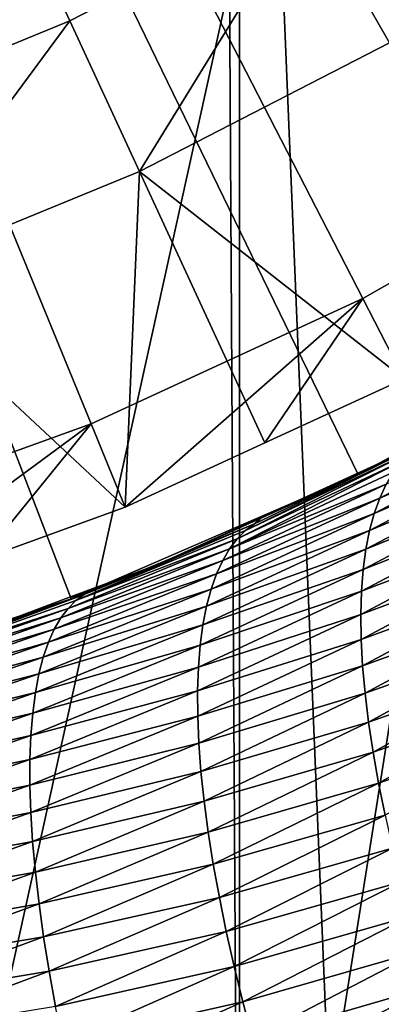
# Model space of a CAD drawing. Extents: x -30 to 30, y -88.1 to 2.2.
# Drawn here: x 4 to 5.2, y -77.7 to -74.5 of the extents above; entities that cross this region are included whole.
import ezdxf

# ---------------------------------------------------------------- set-up
doc = ezdxf.new("R2010")
doc.units = 0
doc.header["$MEASUREMENT"] = 0
for name, color, linetype in [('L1', 7, 'Continuous'), ('L5', 7, 'Continuous'), ('L6', 7, 'Continuous')]:
    doc.layers.add(name, color=color, linetype=linetype)

msp = doc.modelspace()

# ---------------------------------------------------------------- linework, layer by layer
at = {"layer": 'L1', "color": 7}
for points in [[(5.392252, -87.10033, 146.1236), (5.392252, -53.10034, 146.1236), (3.986354, -53.10034, 146.5275)], [(5.392252, -87.10033, 146.1236), (3.986354, -53.10034, 146.5275), (3.986354, -87.10033, 146.5275)], [(5.994746, -75.49787, 20.00148), (5.108819, -75.97601, 20.00148), (0, -65.45033, 20.00148)], [(0, -65.45033, 20.00148), (5.108819, -75.97601, 20.00148), (4.185069, -76.37623, 20.00148)], [(0, -65.45033, 20.00148), (4.185069, -76.37623, 20.00148), (3.230334, -76.69555, 20.00148)], [(0, -65.45033, 20.00148), (7.627218, -74.32251, 20.00148), (6.836289, -74.94535, 20.00148)], [(0, -65.45033, 20.00148), (6.836289, -74.94535, 20.00148), (5.994746, -75.49787, 20.00148)], [(5.994746, -75.49787, 20.00148), (5.188295, -75.93707, 111.0937), (5.108819, -75.97601, 20.00148)], [(5.198306, -76.00772, 111.7565), (5.68642, -75.78418, 112.0996), (5.177921, -76.05206, 111.8781)], [(5.177921, -76.05206, 111.8781), (5.68642, -75.78418, 112.0996), (5.668848, -75.83428, 112.2176)], [(5.177921, -76.05206, 111.8781), (5.668848, -75.83428, 112.2176), (5.160275, -76.10167, 111.9995)], [(5.654278, -75.88927, 112.3352), (5.160275, -76.10167, 111.9995), (5.668848, -75.83428, 112.2176)], [(5.30419, -75.88182, 111.2758), (5.27439, -75.90575, 111.3945), (4.746165, -76.15625, 111.1764)], [(5.30419, -75.88182, 111.2758), (4.746165, -76.15625, 111.1764), (4.7748, -76.13461, 111.0546)], [(4.7748, -76.13461, 111.0546), (4.800986, -76.11255, 110.9388), (5.30419, -75.88182, 111.2758)], [(5.30419, -75.88182, 111.2758), (4.800986, -76.11255, 110.9388), (5.107712, -75.97358, 111.0615)], [(5.30419, -75.88182, 111.2758), (5.107712, -75.97358, 111.0615), (5.188295, -75.93707, 111.0937)], [(5.642829, -75.94909, 112.4519), (5.145504, -76.15653, 112.1204), (5.654278, -75.88927, 112.3352)], [(5.145504, -76.15653, 112.1204), (5.160275, -76.10167, 111.9995), (5.654278, -75.88927, 112.3352)], [(5.27439, -75.90575, 111.3945), (5.246699, -75.93463, 111.5144), (4.719478, -76.18313, 111.2994)], [(5.27439, -75.90575, 111.3945), (4.719478, -76.18313, 111.2994), (4.746165, -76.15625, 111.1764)], [(5.246699, -75.93463, 111.5144), (5.221284, -75.96859, 111.6352), (4.694903, -76.2154, 111.4234)], [(5.246699, -75.93463, 111.5144), (4.694903, -76.2154, 111.4234), (4.719478, -76.18313, 111.2994)], [(5.108819, -75.97601, 20.00148), (5.188295, -75.93707, 111.0937), (5.107712, -75.97358, 111.0615)], [(5.642829, -75.94909, 112.4519), (5.634605, -76.01368, 112.5673), (5.133731, -76.21662, 112.2403)], [(5.133731, -76.21662, 112.2403), (5.145504, -76.15653, 112.1204), (5.642829, -75.94909, 112.4519)], [(5.108819, -75.97601, 20.00148), (4.463343, -76.26554, 110.8038), (4.185069, -76.37623, 20.00148)], [(4.800986, -76.11255, 110.9388), (4.463343, -76.26554, 110.8038), (5.108819, -75.97601, 20.00148)], [(5.198306, -76.00772, 111.7565), (4.694903, -76.2154, 111.4234), (5.221284, -75.96859, 111.6352)], [(5.108819, -75.97601, 20.00148), (5.107712, -75.97358, 111.0615), (4.800986, -76.11255, 110.9388)], [(5.177921, -76.05206, 111.8781), (4.6726, -76.25315, 111.5479), (5.198306, -76.00772, 111.7565)], [(5.198306, -76.00772, 111.7565), (4.6726, -76.25315, 111.5479), (4.694903, -76.2154, 111.4234)], [(5.629695, -76.08294, 112.6812), (5.125062, -76.28186, 112.3589), (5.634605, -76.01368, 112.5673)], [(5.133731, -76.21662, 112.2403), (5.634605, -76.01368, 112.5673), (5.125062, -76.28186, 112.3589)], [(5.160275, -76.10167, 111.9995), (4.652723, -76.29646, 111.6728), (5.177921, -76.05206, 111.8781)], [(5.177921, -76.05206, 111.8781), (4.652723, -76.29646, 111.6728), (4.6726, -76.25315, 111.5479)], [(4.7748, -76.13461, 111.0546), (4.463343, -76.26554, 110.8038), (4.800986, -76.11255, 110.9388)], [(5.160275, -76.10167, 111.9995), (4.635417, -76.34539, 111.7974), (4.652723, -76.29646, 111.6728)], [(5.145504, -76.15653, 112.1204), (4.635417, -76.34539, 111.7974), (5.160275, -76.10167, 111.9995)], [(5.11959, -76.35217, 112.4758), (5.125062, -76.28186, 112.3589), (5.629695, -76.08294, 112.6812)], [(5.628168, -76.15674, 112.7931), (5.11959, -76.35217, 112.4758), (5.629695, -76.08294, 112.6812)], [(4.7748, -76.13461, 111.0546), (4.746165, -76.15625, 111.1764), (4.199927, -76.38241, 110.9769)], [(4.7748, -76.13461, 111.0546), (4.199927, -76.38241, 110.9769), (4.22681, -76.36308, 110.8523)], [(4.22681, -76.36308, 110.8523), (4.463343, -76.26554, 110.8038), (4.7748, -76.13461, 111.0546)], [(4.746165, -76.15625, 111.1764), (4.719478, -76.18313, 111.2994), (4.199927, -76.38241, 110.9769)], [(5.133731, -76.21662, 112.2403), (4.620818, -76.39994, 111.9215), (5.145504, -76.15653, 112.1204)], [(4.620818, -76.39994, 111.9215), (4.635417, -76.34539, 111.7974), (5.145504, -76.15653, 112.1204)], [(5.630075, -76.2349, 112.9026), (5.117388, -76.42741, 112.5905), (5.628168, -76.15674, 112.7931)], [(5.117388, -76.42741, 112.5905), (5.11959, -76.35217, 112.4758), (5.628168, -76.15674, 112.7931)], [(4.719478, -76.18313, 111.2994), (4.694903, -76.2154, 111.4234), (4.174808, -76.40724, 111.1029)], [(4.719478, -76.18313, 111.2994), (4.174808, -76.40724, 111.1029), (4.199927, -76.38241, 110.9769)], [(4.174808, -76.40724, 111.1029), (4.694903, -76.2154, 111.4234), (4.151609, -76.43773, 111.2299)], [(4.151609, -76.43773, 111.2299), (4.694903, -76.2154, 111.4234), (4.6726, -76.25315, 111.5479)], [(5.133731, -76.21662, 112.2403), (5.125062, -76.28186, 112.3589), (4.609048, -76.46012, 112.0446)], [(4.609048, -76.46012, 112.0446), (4.620818, -76.39994, 111.9215), (5.133731, -76.21662, 112.2403)], [(5.118508, -76.5074, 112.7027), (5.117388, -76.42741, 112.5905), (5.630075, -76.2349, 112.9026)], [(5.635448, -76.31724, 113.0094), (5.118508, -76.5074, 112.7027), (5.630075, -76.2349, 112.9026)], [(4.151609, -76.43773, 111.2299), (4.6726, -76.25315, 111.5479), (4.130485, -76.47401, 111.3575)], [(4.130485, -76.47401, 111.3575), (4.6726, -76.25315, 111.5479), (4.652723, -76.29646, 111.6728)], [(4.185069, -76.37623, 20.00148), (4.463343, -76.26554, 110.8038), (4.25234, -76.34458, 110.7331)], [(4.22681, -76.36308, 110.8523), (4.25234, -76.34458, 110.7331), (4.463343, -76.26554, 110.8038)], [(4.130485, -76.47401, 111.3575), (4.652723, -76.29646, 111.6728), (4.111586, -76.51618, 111.4855)], [(4.111586, -76.51618, 111.4855), (4.652723, -76.29646, 111.6728), (4.635417, -76.34539, 111.7974)], [(5.11959, -76.35217, 112.4758), (4.600215, -76.52583, 112.1662), (5.125062, -76.28186, 112.3589)], [(4.609048, -76.46012, 112.0446), (5.125062, -76.28186, 112.3589), (4.600215, -76.52583, 112.1662)], [(5.122987, -76.59194, 112.812), (5.118508, -76.5074, 112.7027), (5.635448, -76.31724, 113.0094)], [(5.644296, -76.40355, 113.1131), (5.122987, -76.59194, 112.812), (5.635448, -76.31724, 113.0094)], [(4.22681, -76.36308, 110.8523), (4.199927, -76.38241, 110.9769), (3.636921, -76.58266, 110.7983)], [(4.22681, -76.36308, 110.8523), (3.636921, -76.58266, 110.7983), (3.661433, -76.56562, 110.671)], [(3.661433, -76.56562, 110.671), (3.740616, -76.53626, 110.5617), (4.22681, -76.36308, 110.8523)], [(4.22681, -76.36308, 110.8523), (3.740616, -76.53626, 110.5617), (4.182947, -76.37057, 110.7099)], [(4.111586, -76.51618, 111.4855), (4.635417, -76.34539, 111.7974), (4.09505, -76.56431, 111.6132)], [(4.620818, -76.39994, 111.9215), (4.09505, -76.56431, 111.6132), (4.635417, -76.34539, 111.7974)], [(4.182947, -76.37057, 110.7099), (4.25234, -76.34458, 110.7331), (4.22681, -76.36308, 110.8523)], [(4.185069, -76.37623, 20.00148), (4.25234, -76.34458, 110.7331), (4.182947, -76.37057, 110.7099)], [(4.594413, -76.59699, 112.286), (4.600215, -76.52583, 112.1662), (5.11959, -76.35217, 112.4758)], [(5.117388, -76.42741, 112.5905), (4.594413, -76.59699, 112.286), (5.11959, -76.35217, 112.4758)], [(3.740616, -76.53626, 110.5617), (3.230334, -76.69555, 20.00148), (4.185069, -76.37623, 20.00148)], [(4.199927, -76.38241, 110.9769), (4.174808, -76.40724, 111.1029), (3.636921, -76.58266, 110.7983)], [(3.740616, -76.53626, 110.5617), (4.185069, -76.37623, 20.00148), (4.182947, -76.37057, 110.7099)], [(3.636921, -76.58266, 110.7983), (4.174808, -76.40724, 111.1029), (3.613967, -76.60545, 110.9271)], [(3.613967, -76.60545, 110.9271), (4.174808, -76.40724, 111.1029), (4.151609, -76.43773, 111.2299)], [(4.609048, -76.46012, 112.0446), (4.081009, -76.61843, 111.7403), (4.620818, -76.39994, 111.9215)], [(4.081009, -76.61843, 111.7403), (4.09505, -76.56431, 111.6132), (4.620818, -76.39994, 111.9215)], [(5.118508, -76.5074, 112.7027), (4.591715, -76.67347, 112.4035), (5.117388, -76.42741, 112.5905)], [(4.591715, -76.67347, 112.4035), (4.594413, -76.59699, 112.286), (5.117388, -76.42741, 112.5905)], [(5.130835, -76.6808, 112.918), (5.122987, -76.59194, 112.812), (5.644296, -76.40355, 113.1131)], [(5.656609, -76.49358, 113.2135), (5.130835, -76.6808, 112.918), (5.644296, -76.40355, 113.1131)], [(3.613967, -76.60545, 110.9271), (4.151609, -76.43773, 111.2299), (3.592715, -76.63417, 111.0569)], [(3.592715, -76.63417, 111.0569), (4.151609, -76.43773, 111.2299), (4.130485, -76.47401, 111.3575)], [(4.609048, -76.46012, 112.0446), (4.600215, -76.52583, 112.1662), (4.069584, -76.67851, 111.8664)], [(4.069584, -76.67851, 111.8664), (4.081009, -76.61843, 111.7403), (4.609048, -76.46012, 112.0446)], [(3.592715, -76.63417, 111.0569), (4.130485, -76.47401, 111.3575), (3.57331, -76.66896, 111.1874)], [(3.57331, -76.66896, 111.1874), (4.130485, -76.47401, 111.3575), (4.111586, -76.51618, 111.4855)], [(3.57331, -76.66896, 111.1874), (4.111586, -76.51618, 111.4855), (3.555891, -76.70993, 111.3182)], [(3.555891, -76.70993, 111.3182), (4.111586, -76.51618, 111.4855), (4.09505, -76.56431, 111.6132)], [(4.592177, -76.75508, 112.5183), (4.591715, -76.67347, 112.4035), (5.118508, -76.5074, 112.7027)], [(5.122987, -76.59194, 112.812), (4.592177, -76.75508, 112.5183), (5.118508, -76.5074, 112.7027)], [(5.142044, -76.77372, 113.0204), (5.130835, -76.6808, 112.918), (5.656609, -76.49358, 113.2135)], [(5.672353, -76.58704, 113.3102), (5.142044, -76.77372, 113.0204), (5.656609, -76.49358, 113.2135)], [(4.594413, -76.59699, 112.286), (4.06088, -76.74453, 111.991), (4.600215, -76.52583, 112.1662)], [(4.069584, -76.67851, 111.8664), (4.600215, -76.52583, 112.1662), (4.06088, -76.74453, 111.991)], [(3.555891, -76.70993, 111.3182), (4.09505, -76.56431, 111.6132), (3.540589, -76.75719, 111.4488)], [(4.081009, -76.61843, 111.7403), (3.540589, -76.75719, 111.4488), (4.09505, -76.56431, 111.6132)], [(5.156584, -76.8704, 113.1187), (5.142044, -76.77372, 113.0204), (5.672353, -76.58704, 113.3102)], [(5.672353, -76.58704, 113.3102), (5.691476, -76.68367, 113.4028), (5.156584, -76.8704, 113.1187)], [(4.069584, -76.67851, 111.8664), (3.527528, -76.81076, 111.5788), (4.081009, -76.61843, 111.7403)], [(3.527528, -76.81076, 111.5788), (3.540589, -76.75719, 111.4488), (4.081009, -76.61843, 111.7403)], [(4.054988, -76.81637, 112.1136), (4.06088, -76.74453, 111.991), (4.594413, -76.59699, 112.286)], [(4.591715, -76.67347, 112.4035), (4.054988, -76.81637, 112.1136), (4.594413, -76.59699, 112.286)], [(4.595835, -76.84163, 112.63), (4.592177, -76.75508, 112.5183), (5.122987, -76.59194, 112.812)], [(5.130835, -76.6808, 112.918), (4.595835, -76.84163, 112.63), (5.122987, -76.59194, 112.812)], [(4.069584, -76.67851, 111.8664), (4.06088, -76.74453, 111.991), (3.516821, -76.87066, 111.7076)], [(3.516821, -76.87066, 111.7076), (3.527528, -76.81076, 111.5788), (4.069584, -76.67851, 111.8664)], [(4.592177, -76.75508, 112.5183), (4.051982, -76.8939, 112.2337), (4.591715, -76.67347, 112.4035)], [(4.051982, -76.8939, 112.2337), (4.054988, -76.81637, 112.1136), (4.591715, -76.67347, 112.4035)], [(4.602702, -76.93284, 112.7382), (4.595835, -76.84163, 112.63), (5.130835, -76.6808, 112.918)], [(5.142044, -76.77372, 113.0204), (4.602702, -76.93284, 112.7382), (5.130835, -76.6808, 112.918)], [(5.156584, -76.8704, 113.1187), (5.691476, -76.68367, 113.4028), (5.174401, -76.97053, 113.2128)], [(5.691476, -76.68367, 113.4028), (5.713904, -76.78314, 113.4913), (5.174401, -76.97053, 113.2128)], [(4.054988, -76.81637, 112.1136), (3.508568, -76.93683, 111.8349), (4.06088, -76.74453, 111.991)], [(3.516821, -76.87066, 111.7076), (4.06088, -76.74453, 111.991), (3.508568, -76.93683, 111.8349)], [(4.051917, -76.97695, 112.351), (4.051982, -76.8939, 112.2337), (4.592177, -76.75508, 112.5183)], [(4.595835, -76.84163, 112.63), (4.051917, -76.97695, 112.351), (4.592177, -76.75508, 112.5183)], [(4.612773, -77.02845, 112.8424), (4.602702, -76.93284, 112.7382), (5.142044, -76.77372, 113.0204)], [(5.156584, -76.8704, 113.1187), (4.612773, -77.02845, 112.8424), (5.142044, -76.77372, 113.0204)], [(5.174401, -76.97053, 113.2128), (5.713904, -76.78314, 113.4913), (5.195425, -77.07376, 113.3023)], [(3.502855, -77.00918, 111.9601), (3.508568, -76.93683, 111.8349), (4.054988, -76.81637, 112.1136)], [(4.051982, -76.8939, 112.2337), (3.502855, -77.00918, 111.9601), (4.054988, -76.81637, 112.1136)], [(4.05483, -77.06527, 112.4649), (4.051917, -76.97695, 112.351), (4.595835, -76.84163, 112.63)], [(4.602702, -76.93284, 112.7382), (4.05483, -77.06527, 112.4649), (4.595835, -76.84163, 112.63)], [(4.626019, -77.12815, 112.9424), (4.612773, -77.02845, 112.8424), (5.156584, -76.8704, 113.1187)], [(5.156584, -76.8704, 113.1187), (5.174401, -76.97053, 113.2128), (4.626019, -77.12815, 112.9424)], [(4.051917, -76.97695, 112.351), (3.499753, -77.08758, 112.0827), (4.051982, -76.8939, 112.2337)], [(3.499753, -77.08758, 112.0827), (3.502855, -77.00918, 111.9601), (4.051982, -76.8939, 112.2337)], [(4.060736, -77.15863, 112.5751), (4.05483, -77.06527, 112.4649), (4.602702, -76.93284, 112.7382)], [(4.612773, -77.02845, 112.8424), (4.060736, -77.15863, 112.5751), (4.602702, -76.93284, 112.7382)], [(3.499316, -77.17185, 112.2022), (3.499753, -77.08758, 112.0827), (4.051917, -76.97695, 112.351)], [(4.05483, -77.06527, 112.4649), (3.499316, -77.17185, 112.2022), (4.051917, -76.97695, 112.351)], [(4.626019, -77.12815, 112.9424), (5.174401, -76.97053, 113.2128), (4.64239, -77.23158, 113.0378)], [(5.174401, -76.97053, 113.2128), (5.195425, -77.07376, 113.3023), (4.64239, -77.23158, 113.0378)], [(4.069631, -77.25672, 112.6811), (4.060736, -77.15863, 112.5751), (4.612773, -77.02845, 112.8424)], [(4.626019, -77.12815, 112.9424), (4.069631, -77.25672, 112.6811), (4.612773, -77.02845, 112.8424)], [(3.501578, -77.26175, 112.3183), (3.499316, -77.17185, 112.2022), (4.05483, -77.06527, 112.4649)], [(4.060736, -77.15863, 112.5751), (3.501578, -77.26175, 112.3183), (4.05483, -77.06527, 112.4649)], [(4.64239, -77.23158, 113.0378), (5.195425, -77.07376, 113.3023), (4.661815, -77.33839, 113.1283)], [(5.195425, -77.07376, 113.3023), (5.219562, -77.17976, 113.387), (4.661815, -77.33839, 113.1283)], [(3.506556, -77.35701, 112.4303), (3.501578, -77.26175, 112.3183), (4.060736, -77.15863, 112.5751)], [(4.069631, -77.25672, 112.6811), (3.506556, -77.35701, 112.4303), (4.060736, -77.15863, 112.5751)], [(4.081488, -77.35919, 112.7825), (4.069631, -77.25672, 112.6811), (4.626019, -77.12815, 112.9424)], [(4.626019, -77.12815, 112.9424), (4.64239, -77.23158, 113.0378), (4.081488, -77.35919, 112.7825)], [(5.219562, -77.17976, 113.387), (4.684206, -77.44819, 113.2136), (4.661815, -77.33839, 113.1283)], [(5.219562, -77.17976, 113.387), (5.246701, -77.28815, 113.4667), (4.684206, -77.44819, 113.2136)], [(4.081488, -77.35919, 112.7825), (4.64239, -77.23158, 113.0378), (4.096261, -77.46569, 112.8791)], [(4.64239, -77.23158, 113.0378), (4.661815, -77.33839, 113.1283), (4.096261, -77.46569, 112.8791)], [(3.514246, -77.45732, 112.5379), (3.506556, -77.35701, 112.4303), (4.069631, -77.25672, 112.6811)], [(4.081488, -77.35919, 112.7825), (3.514246, -77.45732, 112.5379), (4.069631, -77.25672, 112.6811)], [(4.709452, -77.5606, 113.2936), (4.684206, -77.44819, 113.2136), (5.246701, -77.28815, 113.4667)], [(5.276715, -77.39856, 113.5411), (4.709452, -77.5606, 113.2936), (5.246701, -77.28815, 113.4667)], [(4.661815, -77.33839, 113.1283), (4.113884, -77.57583, 112.9705), (4.096261, -77.46569, 112.8791)], [(4.661815, -77.33839, 113.1283), (4.684206, -77.44819, 113.2136), (4.113884, -77.57583, 112.9705)], [(3.524626, -77.5623, 112.6407), (3.514246, -77.45732, 112.5379), (4.081488, -77.35919, 112.7825)], [(4.081488, -77.35919, 112.7825), (4.096261, -77.46569, 112.8791), (3.524626, -77.5623, 112.6407)], [(4.73743, -77.67518, 113.368), (4.709452, -77.5606, 113.2936), (5.276715, -77.39856, 113.5411)], [(5.30946, -77.51061, 113.6102), (4.73743, -77.67518, 113.368), (5.276715, -77.39856, 113.5411)], [(4.096261, -77.46569, 112.8791), (3.537653, -77.6716, 112.7384), (3.524626, -77.5623, 112.6407)], [(4.096261, -77.46569, 112.8791), (4.113884, -77.57583, 112.9705), (3.537653, -77.6716, 112.7384)], [(4.13427, -77.6892, 113.0564), (4.113884, -77.57583, 112.9705), (4.684206, -77.44819, 113.2136)], [(4.709452, -77.5606, 113.2936), (4.13427, -77.6892, 113.0564), (4.684206, -77.44819, 113.2136)], [(4.767999, -77.79154, 113.4367), (4.73743, -77.67518, 113.368), (5.30946, -77.51061, 113.6102)], [(5.34478, -77.62391, 113.6738), (4.767999, -77.79154, 113.4367), (5.30946, -77.51061, 113.6102)], [(4.157317, -77.80536, 113.1366), (4.13427, -77.6892, 113.0564), (4.709452, -77.5606, 113.2936)], [(4.73743, -77.67518, 113.368), (4.157317, -77.80536, 113.1366), (4.709452, -77.5606, 113.2936)], [(3.553266, -77.78478, 112.8305), (3.537653, -77.6716, 112.7384), (4.113884, -77.57583, 112.9705)], [(4.13427, -77.6892, 113.0564), (3.553266, -77.78478, 112.8305), (4.113884, -77.57583, 112.9705)], [(4.801005, -77.90927, 113.4996), (4.767999, -77.79154, 113.4367), (5.34478, -77.62391, 113.6738)], [(5.382507, -77.7381, 113.7319), (4.801005, -77.90927, 113.4996), (5.34478, -77.62391, 113.6738)], [(4.182905, -77.92388, 113.2109), (4.157317, -77.80536, 113.1366), (4.73743, -77.67518, 113.368)], [(4.767999, -77.79154, 113.4367), (4.182905, -77.92388, 113.2109), (4.73743, -77.67518, 113.368)]]:
    msp.add_3dface(points, dxfattribs=at)
at = {"layer": 'L5', "color": 7}
for points in [[(3.493922, -79.83033, 115.5169), (3.776758, -74.39429, 115.5982), (4.694734, -74.39429, 115.8619)], [(3.493922, -79.83033, 115.5169), (4.694734, -74.39429, 115.8619), (4.72615, -79.83033, 115.8709)], [(3.776758, -74.39429, 144.4048), (3.493922, -79.83033, 144.486), (4.694734, -74.39429, 144.1411)], [(4.694734, -74.39429, 144.1411), (3.493922, -79.83033, 144.486), (4.72615, -79.83033, 144.1321)], [(4.694734, -74.39429, 115.8619), (4.72615, -74.39429, 115.8709), (4.72615, -79.83033, 115.8709)], [(4.694734, -74.39429, 144.1411), (4.72615, -79.83033, 144.1321), (4.72615, -74.39429, 144.1321)], [(4.72615, -79.83033, 115.8709), (4.72615, -74.39429, 115.8709), (5.587494, -74.39429, 116.2008)], [(4.72615, -79.83033, 115.8709), (5.587494, -74.39429, 116.2008), (5.923388, -79.83033, 116.3295)], [(5.923388, -79.83033, 143.6735), (5.587494, -74.39429, 143.8021), (4.72615, -79.83033, 144.1321)], [(4.72615, -74.39429, 144.1321), (4.72615, -79.83033, 144.1321), (5.587494, -74.39429, 143.8021)]]:
    msp.add_3dface(points, dxfattribs=at)
at = {"layer": 'L6', "color": 7}
for points in [[(4.180844, -74.51512, -9.998522), (3.386115, -74.84097, -9.998522), (0, -65.45033, -9.998522)], [(0, -65.45033, -9.998522), (4.94462, -74.12215, -9.998522), (4.180844, -74.51512, -9.998522)], [(5.123977, -75.40949, 20.00148), (5.961147, -74.93214, 20.00148), (0, -65.45033, 20.00148)], [(0, -65.45033, 20.00148), (5.961147, -74.93214, 20.00148), (6.754181, -74.3846, 20.00148)], [(0, -65.45033, 20.00148), (3.34231, -76.14, 20.00148), (4.248872, -75.81311, 20.00148)], [(0, -65.45033, 20.00148), (4.248872, -75.81311, 20.00148), (5.123977, -75.40949, 20.00148)], [(5.209218, -74.58621, -9.498799), (4.94462, -74.12215, -9.998522), (5.671787, -73.66499, -9.998522)], [(4.404571, -75.0002, -9.498799), (4.180844, -74.51512, -9.998522), (4.94462, -74.12215, -9.998522)], [(4.404571, -75.0002, -9.498799), (4.94462, -74.12215, -9.998522), (5.209218, -74.58621, -9.498799)], [(3.567315, -75.34348, -9.498799), (3.386115, -74.84097, -9.998522), (4.180844, -74.51512, -9.998522)], [(3.567315, -75.34348, -9.498799), (4.180844, -74.51512, -9.998522), (4.404571, -75.0002, -9.498799)], [(5.209218, -74.58621, -9.498799), (5.2568, -75.66765, 19.71116), (4.404571, -75.0002, -9.498799)], [(5.123977, -75.40949, 20.00148), (5.2568, -75.66765, 19.71116), (5.961147, -74.93214, 20.00148)], [(4.404571, -75.0002, -9.498799), (4.35901, -76.08173, 19.71116), (3.567315, -75.34348, -9.498799)], [(4.404571, -75.0002, -9.498799), (4.807905, -75.87469, 19.71116), (4.35901, -76.08173, 19.71116)], [(5.2568, -75.66765, 19.71116), (4.807905, -75.87469, 19.71116), (4.404571, -75.0002, -9.498799)], [(4.35901, -76.08173, 19.71116), (3.893979, -76.24941, 19.71116), (3.567315, -75.34348, -9.498799)], [(4.248872, -75.81311, 20.00148), (4.35901, -76.08173, 19.71116), (5.123977, -75.40949, 20.00148)], [(4.35901, -76.08173, 19.71116), (4.807905, -75.87469, 19.71116), (5.123977, -75.40949, 20.00148)], [(5.123977, -75.40949, 20.00148), (4.807905, -75.87469, 19.71116), (5.2568, -75.66765, 19.71116)], [(3.34231, -76.14, 20.00148), (3.428948, -76.4171, 19.71116), (4.248872, -75.81311, 20.00148)], [(3.428948, -76.4171, 19.71116), (3.893979, -76.24941, 19.71116), (4.248872, -75.81311, 20.00148)], [(4.248872, -75.81311, 20.00148), (3.893979, -76.24941, 19.71116), (4.35901, -76.08173, 19.71116)]]:
    msp.add_3dface(points, dxfattribs=at)

doc.saveas('drawing.dxf')
